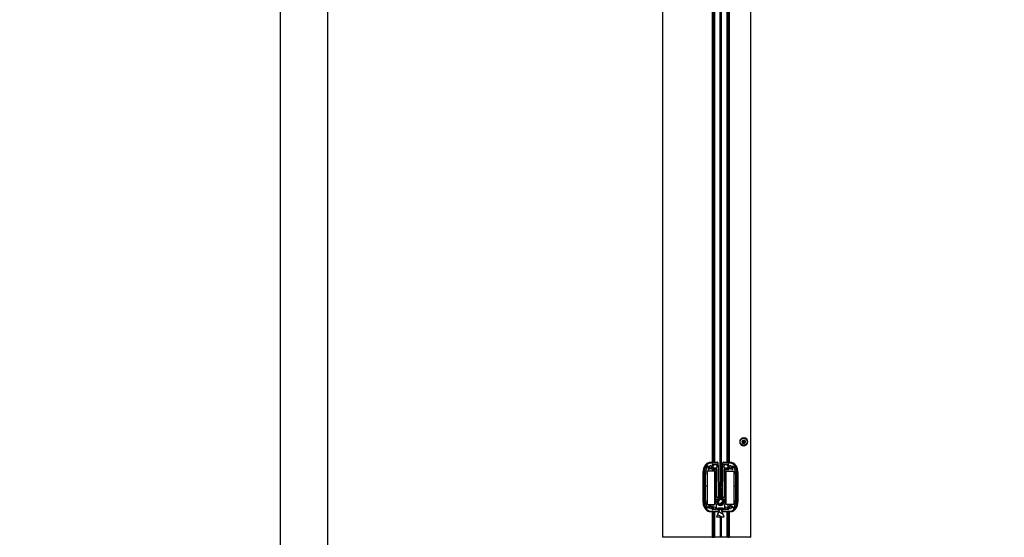
# Model space of a CAD drawing. Units: millimetres. Extents: x 20801 to 79071, y -11670 to -1329.
# Drawn here: x 28875 to 29905, y -9887 to -9346 of the extents above; entities that cross this region are included whole.
import ezdxf

# ---------------------------------------------------------------- set-up
doc = ezdxf.new("R2010")
doc.units = ezdxf.units.MM
doc.header["$LTSCALE"] = 5
doc.layers.add('SLT_tabelka', color=20, linetype='Continuous')
doc.layers.add('system', color=120, linetype='Continuous', lineweight=25)

msp = doc.modelspace()

# ---------------------------------------------------------------- hatches: boundary and pattern name
at = {"layer": 'system'}
h = msp.add_hatch(dxfattribs=at)
h.set_pattern_fill('ANSI31', color=256, scale=25.4, style=0)
h.set_pattern_definition([(45, (18610.7672, -7922.4238), (-2.245064, 2.245064), [])])
edge = h.paths.add_edge_path()
edge.add_ellipse((29608.3, -9849.9), major_axis=(2.23, 1.13), ratio=1, start_angle=270, end_angle=367.5542)
edge.add_ellipse((29608.3, -9849.9), major_axis=(2.06, 1.41), ratio=1, start_angle=0, end_angle=111.2502)
edge.add_ellipse((29608.3, -9849.9), major_axis=(-1.41, -2.06), ratio=1, start_angle=270, end_angle=421.1955)
h = msp.add_hatch(dxfattribs=at)
h.set_pattern_fill('ANSI31', color=256, scale=25.4, angle=105, style=0)
h.set_pattern_definition([(150, (18610.7672, -7922.4238), (-1.5875, -2.7496307), [])])
h.paths.add_polyline_path([(29610.9, -9857.6), (29610.9, -9856.9), (29605.8, -9856.9), (29605.8, -9857.6), (29607.5, -9857.6), (29604.3, -9865.9), (29612.3, -9865.9), (29608.7, -9857.6)])

# ---------------------------------------------------------------- linework, layer by layer
at = {"layer": 'SLT_tabelka'}
for points in [[(27124.1, -7532.7), (29147.6, -7532.7), (29147.6, -10432.7), (27124.1, -10432.7)], [(29197.6, -7532.7), (30147.6, -7532.7), (30147.6, -10432.7), (29197.6, -10432.7)]]:
    msp.add_lwpolyline(points, close=True, dxfattribs=at)
at = {"layer": 'system'}
for p, q in [((29547.6, -8904.1), (29547.6, -9887.2)), ((29599.7, -8904.1), (29599.7, -9808.7)), ((29601.1, -8904.1), (29601.1, -9808.7)), ((29601.9, -8904.1), (29601.9, -9808.7)), ((29607.9, -9844.9), (29607.9, -8904.1)), ((29608, -8904.1), (29608, -9844.9)), ((29608.5, -9844.9), (29608.5, -8904.1)), ((29608.6, -9844.9), (29608.6, -8904.1)), ((29609, -8904.1), (29609, -9833.3)), ((29615.2, -9808.7), (29615.2, -8904.1)), ((29616.1, -8904.1), (29616.1, -9808.7)), ((29617.5, -8904.1), (29617.5, -9808.7)), ((29639.6, -8904.1), (29639.6, -9887.2)), ((29630.5, -9786.7), (29631.6, -9786.9)), ((29630.5, -9787.8), (29631.6, -9787.5)), ((29631.1, -9785.8), (29632.1, -9786.6)), ((29631.1, -9785.8), (29631.9, -9786.6)), ((29631.9, -9786.7), (29631.1, -9785.8)), ((29631.1, -9788.7), (29631.9, -9787.7)), ((29631.1, -9788.7), (29631.9, -9787.9)), ((29632.1, -9787.9), (29631.1, -9788.7)), ((29631.9, -9786.6), (29632.1, -9786.7)), ((29631.9, -9787.9), (29632.1, -9787.7)), ((29632, -9785.1), (29632.3, -9786.3)), ((29632, -9789.3), (29632.3, -9788.2)), ((29633.1, -9785.1), (29632.9, -9786.3)), ((29633.1, -9789.3), (29632.9, -9788.2)), ((29633.1, -9786.6), (29634, -9785.8)), ((29633.2, -9786.6), (29633.1, -9786.7)), ((29633.2, -9787.9), (29633.1, -9787.7)), ((29634, -9788.7), (29633.1, -9787.9)), ((29634, -9785.8), (29633.2, -9786.7)), ((29634, -9785.8), (29633.2, -9786.6)), ((29633.2, -9787.7), (29634, -9788.7)), ((29634, -9788.7), (29633.2, -9787.9)), ((29634.7, -9786.7), (29633.5, -9786.9)), ((29634.7, -9787.8), (29633.5, -9787.5)), ((29595.3, -9812.8), (29595.3, -9816)), ((29597.8, -9808.7), (29605, -9808.7)), ((29597.8, -9808.9), (29605.7, -9808.9)), ((29597.8, -9809.4), (29606, -9809.4)), ((29605.4, -9809.7), (29597.8, -9809.7)), ((29600, -9810.9), (29605.4, -9810.9)), ((29606, -9810.3), (29606, -9809.7)), ((29606.1, -9812.7), (29606, -9810.3)), ((29606.6, -9845.6), (29606.1, -9812.7)), ((29610.5, -9812.7), (29610, -9845.6)), ((29610.5, -9810.3), (29610.5, -9809.7)), ((29610.5, -9812.7), (29610.5, -9810.3)), ((29618.8, -9809.4), (29610.6, -9809.4)), ((29610.9, -9808.9), (29618.8, -9808.9)), ((29618.8, -9809.7), (29611.1, -9809.7)), ((29611.1, -9810.9), (29616.5, -9810.9)), ((29611.5, -9808.7), (29618.8, -9808.7)), ((29621.3, -9816), (29621.3, -9812.8)), ((29590.3, -9849.8), (29590.3, -9819.6)), ((29590.5, -9849.8), (29590.5, -9819.6)), ((29591, -9849.8), (29591, -9819.6)), ((29591.3, -9819.6), (29591.3, -9849.8)), ((29592.7, -9819.8), (29592.7, -9819.6)), ((29592.7, -9833.2), (29592.7, -9820.8)), ((29602.3, -9818), (29594.3, -9818)), ((29594.3, -9818), (29594.3, -9853)), ((29595.5, -9816.3), (29596.2, -9816.3)), ((29596.5, -9816.1), (29597.2, -9814.9)), ((29598.6, -9814.9), (29599.3, -9816.1)), ((29599.5, -9816.3), (29602.8, -9816.3)), ((29602.9, -9815.1), (29600.5, -9815.1)), ((29602.3, -9853), (29602.3, -9818)), ((29603.3, -9816.8), (29603.3, -9819.8)), ((29603.3, -9820.8), (29603.3, -9833.2)), ((29604.6, -9844.8), (29604.6, -9816.8)), ((29612, -9816.8), (29612, -9844.8)), ((29613.3, -9819.8), (29613.3, -9816.8)), ((29613.3, -9833.2), (29613.3, -9820.8)), ((29616, -9815.1), (29613.7, -9815.1)), ((29613.8, -9816.3), (29617, -9816.3)), ((29614.3, -9853), (29614.3, -9818)), ((29614.3, -9818), (29622.3, -9818)), ((29617.2, -9816.1), (29617.9, -9814.9)), ((29619.4, -9814.9), (29620.1, -9816.1)), ((29620.3, -9816.3), (29621, -9816.3)), ((29622.3, -9818), (29622.3, -9853)), ((29623.9, -9819.6), (29623.9, -9819.8)), ((29623.9, -9820.8), (29623.9, -9833.2)), ((29625.3, -9849.8), (29625.3, -9819.6)), ((29625.5, -9849.8), (29625.5, -9819.6)), ((29626, -9819.6), (29626, -9849.8)), ((29626.3, -9819.6), (29626.3, -9849.8)), ((29592.7, -9848.6), (29592.7, -9834.2)), ((29603.3, -9834.2), (29603.3, -9847.6)), ((29607.9, -9833.3), (29606.4, -9833.3)), ((29607.9, -9833.7), (29606.4, -9833.7)), ((29610.2, -9833.3), (29608.6, -9833.3)), ((29610.1, -9833.7), (29608.6, -9833.7)), ((29613.3, -9847.6), (29613.3, -9834.2)), ((29623.9, -9834.2), (29623.9, -9848.6)), ((29608, -9844.9), (29605.8, -9848.1)), ((29606.2, -9848.4), (29608.3, -9845.4)), ((29606.5, -9845.9), (29606.3, -9845)), ((29606.4, -9835.9), (29607.9, -9835.9)), ((29607.9, -9836.2), (29606.4, -9836.2)), ((29608, -9844.9), (29607.9, -9844.9)), ((29608.2, -9847.4), (29608.2, -9845.6)), ((29608.3, -9845.4), (29610.3, -9848.4)), ((29610.8, -9848.1), (29608.5, -9844.9)), ((29608.6, -9844.9), (29608.5, -9844.9)), ((29608.6, -9835.9), (29610.1, -9835.9)), ((29610.1, -9836.2), (29608.6, -9836.2)), ((29608.6, -9844.9), (29609, -9844.9)), ((29609, -9836.2), (29609, -9845.5)), ((29610.2, -9845), (29610.1, -9845.9)), ((29592.7, -9849.8), (29592.7, -9849.6)), ((29594.3, -9853), (29602.3, -9853)), ((29596.7, -9854.9), (29596.3, -9854.7)), ((29597.9, -9853.3), (29597.9, -9854.2)), ((29600.3, -9853.1), (29598.1, -9853.1)), ((29600.5, -9855.7), (29600.5, -9853.3)), ((29603.7, -9852.9), (29603.7, -9858)), ((29606.6, -9845.9), (29606.6, -9846.5)), ((29609, -9846.4), (29609, -9847.4)), ((29610, -9846.4), (29610, -9845.7)), ((29612.9, -9858), (29612.9, -9852.9)), ((29622.3, -9853), (29614.3, -9853)), ((29616, -9853.3), (29616, -9855.7)), ((29618.4, -9853.1), (29616.3, -9853.1)), ((29618.6, -9854.2), (29618.6, -9853.3)), ((29620.3, -9854.7), (29619.9, -9854.9)), ((29623.9, -9849.6), (29623.9, -9849.8)), ((29597.8, -9859.7), (29606.2, -9859.7)), ((29597.8, -9859.9), (29606.6, -9859.9)), ((29606.4, -9860.4), (29597.8, -9860.4)), ((29606.3, -9860.7), (29597.8, -9860.7)), ((29599.7, -9860.7), (29599.7, -9887.2)), ((29603.4, -9858.3), (29600.2, -9858.3)), ((29601.1, -9860.7), (29601.1, -9887.2)), ((29601.9, -9860.7), (29601.9, -9887.2)), ((29607.5, -9857.6), (29604.3, -9865.9)), ((29604.3, -9865.9), (29612.3, -9865.9)), ((29605.2, -9858.5), (29605.2, -9857.1)), ((29606.2, -9858.5), (29605.2, -9858.5)), ((29605.4, -9856.9), (29611.2, -9856.9)), ((29610.9, -9856.9), (29605.8, -9856.9)), ((29605.8, -9856.9), (29605.8, -9857.6)), ((29605.8, -9857.6), (29607.5, -9857.6)), ((29608.2, -9887.2), (29608.2, -9865.9)), ((29612.3, -9865.9), (29608.7, -9857.6)), ((29608.7, -9857.6), (29610.9, -9857.6)), ((29609, -9865.9), (29609, -9887.2)), ((29609.7, -9859.9), (29618.8, -9859.9)), ((29618.8, -9860.4), (29609.9, -9860.4)), ((29618.8, -9860.7), (29610, -9860.7)), ((29611.4, -9858.5), (29610.4, -9858.5)), ((29610.4, -9859.7), (29618.8, -9859.7)), ((29610.9, -9857.6), (29610.9, -9856.9)), ((29611.4, -9857.1), (29611.4, -9858.5)), ((29616.3, -9858.3), (29613.1, -9858.3)), ((29615.2, -9887.2), (29615.2, -9860.7)), ((29616.1, -9860.7), (29616.1, -9887.2)), ((29617.5, -9860.7), (29617.5, -9887.2)), ((29547.8, -9887.2), (29547.6, -9887.2)), ((29595.7, -9887.2), (29547.8, -9887.2)), ((29599.7, -9887.2), (29595.7, -9887.2)), ((29599.7, -9887.2), (29601.1, -9887.2)), ((29601.7, -9887.2), (29601.1, -9887.2)), ((29601.7, -9887.2), (29601.9, -9887.2)), ((29604.4, -9887.2), (29601.9, -9887.2)), ((29608, -9887.2), (29604.4, -9887.2)), ((29608.2, -9887.2), (29608, -9887.2)), ((29609, -9887.2), (29608.2, -9887.2)), ((29609.2, -9887.2), (29609, -9887.2)), ((29612.7, -9887.2), (29609.2, -9887.2)), ((29615.2, -9887.2), (29612.7, -9887.2)), ((29615.2, -9887.2), (29615.4, -9887.2)), ((29616.1, -9887.2), (29615.4, -9887.2)), ((29616.1, -9887.2), (29617.5, -9887.2)), ((29621.5, -9887.2), (29617.5, -9887.2)), ((29632.1, -9887.2), (29621.5, -9887.2)), ((29632.1, -9887.2), (29632.2, -9887.2)), ((29632.4, -9887.2), (29632.2, -9887.2)), ((29632.7, -9887.2), (29632.4, -9887.2)), ((29632.9, -9887.2), (29632.7, -9887.2)), ((29632.9, -9887.2), (29633, -9887.2)), ((29639.1, -9887.2), (29633, -9887.2)), ((29639.1, -9887.2), (29639.6, -9887.2))]:
    msp.add_line(p, q, dxfattribs=at)
for centre, radius in [((29632.6, -9787.2), 3.65), ((29602.6, -9813), 2), ((29614, -9813), 2), ((29602.1, -9856.7), 1.25), ((29608.3, -9849.9), 2.5), ((29614.4, -9856.7), 1.25)]:
    msp.add_circle(centre, radius, dxfattribs=at)
for centre, radius, start, end in [((29632.6, -9787.2), 4.2, 96.5593, 263.4407), ((29632.6, -9787.2), 4.2, 276.5593, 83.4407), ((29632.6, -9787.2), 1.3, 169.6945, 190.1531), ((29631.6, -9786.7), 0.26, 257.9903, 347.8226), ((29631.6, -9787.8), 0.26, 12.025, 101.8573), ((29632, -9786.3), 0.26, 282.025, 11.8573), ((29632, -9788.2), 0.26, 347.9903, 77.8226), ((29632.6, -9787.2), 1.3, 79.6945, 100.1531), ((29632.6, -9787.2), 1.3, 259.6945, 280.1531), ((29633.1, -9786.3), 0.26, 167.9903, 257.8226), ((29633.1, -9788.2), 0.26, 102.025, 191.8573), ((29633.5, -9786.7), 0.26, 192.025, 281.8573), ((29633.5, -9787.8), 0.26, 77.9903, 167.8226), ((29632.6, -9787.2), 1.3, 349.6945, 10.1531), ((29595, -9812.8), 0.25, 0, 139.6265), ((29597.9, -9813.7), 1.5, 154.7625, 205.2499), ((29597.9, -9813.7), 1.45, 154.9442, 205.0642), ((29596.8, -9812.6), 0.452, 236.331, 38.569), ((29596.8, -9814.7), 0.451, 330, 123.8075), ((29597.9, -9813.7), 1.11, 147.4461, 153.8366), ((29597.9, -9813.7), 1.5, 59.8625, 120.1375), ((29597.9, -9813.7), 1.45, 60.0444, 119.9564), ((29597.9, -9813.7), 1.11, 52.5475, 127.4546), ((29597.9, -9813.7), 1.11, 243.8366, 307.5024), ((29599, -9812.6), 0.452, 141.431, 303.669), ((29599, -9814.7), 0.451, 56.3204, 210), ((29597.9, -9813.7), 1.11, 327.4899, 32.5531), ((29597.9, -9813.7), 1.45, 334.9785, 25.0563), ((29597.9, -9813.7), 1.5, 334.7958, 25.2375), ((29600, -9811.4), 0.5, 90, 230.0426), ((29597.9, -9813.7), 2.63, 336.443, 46.8453), ((29600.5, -9814.8), 0.25, 156.443, 270), ((29605, -9809.7), 1, 48.5904, 90), ((29605.4, -9810.3), 0.6, 270, 90), ((29605, -9809.7), 1, 14.4775, 48.5904), ((29605, -9809.7), 1, 0, 14.4775), ((29611.5, -9809.7), 1, 165.5225, 180), ((29611.1, -9810.3), 0.6, 90, 270), ((29611.5, -9809.7), 1, 131.4096, 165.5225), ((29611.5, -9809.7), 1, 90, 131.4096), ((29618.6, -9813.7), 2.63, 133.1547, 203.557), ((29616, -9814.8), 0.25, 270, 23.557), ((29616.5, -9811.4), 0.5, 309.9574, 90), ((29618.6, -9813.7), 1.5, 154.7625, 205.2042), ((29618.6, -9813.7), 1.45, 154.944, 205.0213), ((29617.5, -9812.6), 0.452, 236.331, 38.569), ((29617.5, -9814.7), 0.451, 330, 123.6796), ((29618.6, -9813.7), 1.11, 147.4465, 153.8366), ((29618.6, -9813.7), 1.5, 59.8625, 120.1375), ((29618.6, -9813.7), 1.45, 60.044, 119.956), ((29618.6, -9813.7), 1.11, 52.5465, 127.4535), ((29618.6, -9813.7), 1.11, 243.8366, 307.4888), ((29619.8, -9812.6), 0.452, 141.431, 303.669), ((29619.8, -9814.7), 0.451, 56.1925, 210), ((29618.6, -9813.7), 1.11, 327.462, 32.5535), ((29618.6, -9813.7), 1.5, 334.7501, 25.2375), ((29618.6, -9813.7), 1.45, 334.9356, 25.056), ((29621.5, -9812.8), 0.25, 40.3735, 180), ((29592.7, -9820.3), 0.5, 270, 90), ((29595.5, -9816), 0.25, 180, 270), ((29596.2, -9816), 0.25, 270, 330), ((29597.9, -9813.7), 1.75, 239.9997, 299.9997), ((29597.9, -9813.7), 1.45, 239.9996, 299.9996), ((29599.5, -9816), 0.25, 210, 270), ((29602.8, -9816.8), 0.5, 0, 90), ((29603.3, -9820.3), 0.5, 90, 270), ((29602.9, -9816.8), 1.7, 0, 90), ((29613.7, -9816.8), 1.7, 90, 180), ((29613.8, -9816.8), 0.5, 90, 180), ((29613.3, -9820.3), 0.5, 270, 90), ((29617, -9816), 0.25, 270, 330), ((29618.6, -9813.7), 1.75, 240, 300), ((29618.6, -9813.7), 1.45, 240, 300), ((29620.3, -9816), 0.25, 210, 270), ((29621, -9816), 0.25, 270, 0), ((29623.9, -9820.3), 0.5, 90, 270), ((29592.7, -9833.7), 0.5, 270, 90), ((29603.3, -9833.7), 0.5, 90, 270), ((29613.3, -9833.7), 0.5, 270, 90), ((29623.9, -9833.7), 0.5, 90, 270), ((29605.1, -9844.8), 0.5, 180, 302.231), ((29608.3, -9849.9), 5.5, 114.7662, 122.231), ((29606.1, -9845.1), 0.25, 9.5, 114.7662), ((29605.6, -9845.6), 1, 330.4592, 0.8573), ((29611, -9845.6), 1, 179.1427, 209.5377), ((29610.5, -9845.1), 0.25, 65.2338, 170.5), ((29608.3, -9849.9), 5.5, 57.769, 65.2338), ((29611.5, -9844.8), 0.5, 237.769, 0), ((29592.7, -9849.1), 0.5, 270, 90), ((29597.9, -9855.7), 2.43, 164.6109, 188.8968), ((29596, -9855.2), 0.5, 60, 163.1071), ((29597.9, -9855.7), 1.75, 90.0004, 149.9712), ((29596.4, -9855.3), 0.45, 265.6639, 60), ((29597.9, -9855.7), 1.5, 184.7785, 235.2748), ((29597.9, -9855.7), 1.45, 184.9426, 235.0483), ((29597.9, -9855.7), 1.45, 90.0005, 149.9652), ((29597.9, -9855.7), 1.11, 82.7147, 153.8366), ((29598.1, -9853.3), 0.2, 90, 180), ((29598.3, -9854.2), 0.45, 180, 334.3361), ((29597.9, -9855.7), 1.11, 357.7884, 62.3032), ((29597.9, -9855.7), 1.45, 4.9703, 55.0388), ((29597.9, -9855.7), 1.5, 4.7252, 55.2215), ((29599.4, -9856), 0.45, 85.6107, 249.2893), ((29597.9, -9855.7), 2.63, 317.7784, 0), ((29600.3, -9853.3), 0.25, 0, 90), ((29608.3, -9849.9), 5.5, 155.38, 213.2419), ((29608.3, -9849.9), 4, 120.7688, 59.2312), ((29608.3, -9849.9), 4, 122.613, 180.3338), ((29608.3, -9849.9), 3.5, 151.6511, 28.8121), ((29608.3, -9849.9), 3.05, 145.6251, 34.3749), ((29608.3, -9849.9), 2.5, 145.6251, 34.3749), ((29605.6, -9845.6), 1, 302.613, 304.7512), ((29606, -9846), 0.5, 300.7688, 9.5), ((29598.9, -9846.6), 7.7, 357.4459, 0.8092), ((29617.7, -9846.5), 7.7, 179.1442, 182.8522), ((29610.6, -9846), 0.5, 170.5, 239.2312), ((29608.3, -9849.9), 4, 0.3484, 57.387), ((29611, -9845.6), 1, 235.2568, 237.387), ((29608.3, -9849.9), 5.5, 326.7581, 24.62), ((29616.3, -9853.3), 0.25, 90, 180), ((29618.6, -9855.7), 2.63, 180, 222.2216), ((29618.6, -9855.7), 1.5, 124.7785, 175.2748), ((29618.6, -9855.7), 1.45, 124.9616, 175.0297), ((29617.2, -9856), 0.45, 290.7107, 94.3893), ((29618.6, -9855.7), 1.11, 117.6969, 153.8366), ((29618.2, -9854.2), 0.45, 205.6639, 0), ((29618.4, -9853.3), 0.2, 0, 90), ((29618.6, -9855.7), 1.11, 22.7997, 97.286), ((29618.6, -9855.7), 1.75, 30.029, 90), ((29618.6, -9855.7), 1.45, 30.035, 90), ((29618.6, -9855.7), 1.11, 297.8197, 2.2704), ((29618.6, -9855.7), 1.5, 304.7252, 355.2215), ((29618.6, -9855.7), 1.45, 304.9513, 355.0574), ((29620.1, -9855.3), 0.45, 120, 274.3361), ((29620.5, -9855.2), 0.5, 16.8929, 120), ((29618.6, -9855.7), 2.43, 351.1032, 15.3891), ((29623.9, -9849.1), 0.5, 90, 270), ((29595, -9856.1), 0.5, 201.4462, 14.0788), ((29597.4, -9857.1), 0.45, 350.7107, 154.3893), ((29597.9, -9855.7), 1.11, 262.8954, 337.1879), ((29597.9, -9855.7), 1.5, 269.8252, 330.1748), ((29597.9, -9855.7), 1.45, 270.0273, 330.006), ((29600.2, -9857.8), 0.5, 137.7784, 270), ((29603.4, -9858), 0.25, 270, 0), ((29605.4, -9857.1), 0.2, 90, 180), ((29606.2, -9859.1), 0.6, 270, 90), ((29610.4, -9859.1), 0.6, 90, 270), ((29611.2, -9857.1), 0.2, 0, 90), ((29613.1, -9858), 0.25, 180, 270), ((29616.3, -9857.8), 0.5, 270, 42.2216), ((29618.6, -9855.7), 1.5, 209.8252, 270.1748), ((29618.6, -9855.7), 1.45, 209.9938, 269.9722), ((29618.6, -9855.7), 1.11, 243.8366, 277.1039), ((29619.1, -9857.1), 0.45, 25.6107, 189.2893), ((29621.5, -9856.1), 0.5, 165.9212, 338.5538)]:
    msp.add_arc(centre, radius, start, end, dxfattribs=at)
for centre, major_axis, ratio, start_param, end_param in [((29632, -9786.3), (0.154, 0.186), 0.988452, 3.427323, 4.166138), ((29631.7, -9786.6), (0.187, 0.153), 0.988452, 5.25864, 5.997455), ((29631.7, -9787.8), (-0.186, 0.154), 0.988452, 3.427323, 4.166138), ((29632, -9788.1), (-0.153, 0.187), 0.988452, 5.25864, 5.997455), ((29633.1, -9786.3), (0.153, -0.187), 0.988452, 5.25864, 5.997455), ((29633.1, -9788.1), (-0.154, -0.186), 0.988452, 3.427323, 4.166138), ((29633.5, -9786.7), (0.186, -0.154), 0.988452, 3.427323, 4.166138), ((29633.5, -9787.8), (-0.187, -0.153), 0.988452, 5.25864, 5.997455), ((29597.8, -9819.6), (0, 9.9), 0.656566, 0, 1.570796), ((29597.8, -9819.6), (0, 8.5), 0.6, 0.614513, 1.570796), ((29618.8, -9819.6), (0, 9.9), 0.656566, 4.712389, 6.283185), ((29618.8, -9819.6), (0, -8.5), 0.6, 1.570796, 2.52708), ((29597.8, -9849.8), (0, 9.9), 0.656566, 1.570796, 3.141593), ((29597.8, -9849.8), (0, -8.5), 0.6, 4.712261, 5.597777), ((29618.8, -9849.8), (0, 9.9), 0.656559, 3.141593, 4.712389), ((29618.8, -9849.8), (0, 8.5), 0.6, 3.827001, 4.712517)]:
    msp.add_ellipse(centre, major_axis=major_axis, ratio=ratio, start_param=start_param, end_param=end_param, dxfattribs=at)
for points, knots in [([(29632.1, -9783.1), (29632.1, -9783.1), (29632.1, -9783.1), (29632.1, -9783.1), (29632.1, -9783.1), (29632.2, -9783.1), (29632.2, -9783.1), (29632.2, -9783.1), (29632.2, -9783.1), (29632.2, -9783.1), (29632.2, -9783.1), (29632.2, -9783.1)], [0.04640792, 0.04640792, 0.04640792, 0.04640792, 0.04795156, 0.04795156, 0.05203502, 0.05203502, 0.05666587, 0.05666587, 0.06129673, 0.06129673, 0.06363795, 0.06363795, 0.06363795, 0.06363795]), ([(29632.4, -9783.3), (29632.4, -9783.3), (29632.4, -9783.3), (29632.4, -9783.3), (29632.5, -9783.3), (29632.5, -9783.3), (29632.5, -9783.3), (29632.6, -9783.3), (29632.6, -9783.3), (29632.7, -9783.3), (29632.7, -9783.3), (29632.7, -9783.3), (29632.7, -9783.3), (29632.7, -9783.3)], [0.02012862, 0.02012862, 0.02012862, 0.02012862, 0.02239637, 0.02239637, 0.03014507, 0.03014507, 0.03789378, 0.03789378, 0.04564249, 0.04564249, 0.0533912, 0.0533912, 0.05565894, 0.05565894, 0.05565894, 0.05565894]), ([(29632.9, -9783.1), (29632.9, -9783.1), (29632.9, -9783.1), (29632.9, -9783.1), (29632.9, -9783.1), (29633, -9783.1), (29633, -9783.1), (29633, -9783.1), (29633, -9783.1), (29633, -9783.1), (29633, -9783.1), (29633, -9783.1)], [0.01967701, 0.01967701, 0.01967701, 0.01967701, 0.02201823, 0.02201823, 0.02664908, 0.02664908, 0.03127994, 0.03127994, 0.0353634, 0.0353634, 0.03690704, 0.03690704, 0.03690704, 0.03690704]), ([(29630.5, -9786.7), (29630.5, -9786.7), (29630.5, -9786.7), (29630.6, -9786.7), (29630.6, -9786.7), (29630.6, -9786.7), (29630.6, -9786.7), (29630.6, -9786.7)], [0.03061008, 0.03061008, 0.03061008, 0.03061008, 0.03823499, 0.03823499, 0.0458563, 0.0458563, 0.05210472, 0.05210472, 0.05210472, 0.05210472]), ([(29630.6, -9787.7), (29630.6, -9787.7), (29630.6, -9787.7), (29630.6, -9787.7), (29630.6, -9787.7), (29630.5, -9787.8), (29630.5, -9787.8), (29630.5, -9787.8)], [0.07019749, 0.07019749, 0.07019749, 0.07019749, 0.07644591, 0.07644591, 0.08406722, 0.08406722, 0.09169213, 0.09169213, 0.09169213, 0.09169213]), ([(29632.1, -9786.7), (29632.1, -9786.7), (29632, -9786.8), (29632, -9786.8), (29632, -9786.9), (29632, -9786.9), (29632, -9787), (29631.9, -9787), (29631.9, -9787), (29631.8, -9787.1), (29631.8, -9787.1), (29631.7, -9787.1), (29631.6, -9787.1), (29631.6, -9787.1), (29631.6, -9787.1), (29631.6, -9787.1), (29631.6, -9787.1)], [-0.0659029, -0.0659029, -0.0659029, -0.0659029, -0.0596617, -0.0596617, -0.04848472, -0.04848472, -0.03730774, -0.03730774, -0.02613076, -0.02613076, -0.01306538, -0.01306538, 0, 0, 0, 0.00449293, 0.00449293, 0.00449293, 0.00449293]), ([(29631.6, -9787.4), (29631.6, -9787.4), (29631.6, -9787.4), (29631.6, -9787.4), (29631.7, -9787.4), (29631.8, -9787.4), (29631.8, -9787.4), (29631.9, -9787.4), (29631.9, -9787.5), (29632, -9787.5), (29632, -9787.5), (29632, -9787.6), (29632, -9787.6), (29632, -9787.7), (29632.1, -9787.7), (29632.1, -9787.7)], [0.15793693, 0.15793693, 0.15793693, 0.15793693, 0.16242986, 0.16242986, 0.17549524, 0.17549524, 0.18856062, 0.18856062, 0.1997376, 0.1997376, 0.21091458, 0.21091458, 0.22209156, 0.22209156, 0.22833276, 0.22833276, 0.22833276, 0.22833276]), ([(29632.1, -9785.3), (29632.1, -9785.3), (29632.1, -9785.3), (29632.1, -9785.2), (29632, -9785.2), (29632, -9785.2), (29632, -9785.1), (29632, -9785.1)], [0.07019749, 0.07019749, 0.07019749, 0.07019749, 0.07644591, 0.07644591, 0.08406722, 0.08406722, 0.09169213, 0.09169213, 0.09169213, 0.09169213]), ([(29632, -9789.3), (29632, -9789.3), (29632, -9789.3), (29632, -9789.2), (29632, -9789.2), (29632.1, -9789.2), (29632.1, -9789.2), (29632.1, -9789.2)], [0.03061008, 0.03061008, 0.03061008, 0.03061008, 0.03823499, 0.03823499, 0.0458563, 0.0458563, 0.05210472, 0.05210472, 0.05210472, 0.05210472]), ([(29632.4, -9786.2), (29632.4, -9786.2), (29632.4, -9786.2), (29632.4, -9786.3), (29632.4, -9786.3), (29632.4, -9786.4), (29632.4, -9786.5), (29632.4, -9786.5), (29632.3, -9786.6), (29632.3, -9786.6), (29632.3, -9786.6), (29632.2, -9786.7), (29632.2, -9786.7), (29632.1, -9786.7), (29632.1, -9786.7), (29632.1, -9786.7)], [0.15793693, 0.15793693, 0.15793693, 0.15793693, 0.16242986, 0.16242986, 0.17549524, 0.17549524, 0.18856062, 0.18856062, 0.1997376, 0.1997376, 0.21091458, 0.21091458, 0.22209156, 0.22209156, 0.22833276, 0.22833276, 0.22833276, 0.22833276]), ([(29632.1, -9787.7), (29632.1, -9787.7), (29632.1, -9787.7), (29632.2, -9787.8), (29632.2, -9787.8), (29632.3, -9787.8), (29632.3, -9787.8), (29632.3, -9787.9), (29632.4, -9787.9), (29632.4, -9788), (29632.4, -9788), (29632.4, -9788.1), (29632.4, -9788.2), (29632.4, -9788.2), (29632.4, -9788.2), (29632.4, -9788.2), (29632.4, -9788.2)], [-0.0659029, -0.0659029, -0.0659029, -0.0659029, -0.0596617, -0.0596617, -0.04848472, -0.04848472, -0.03730774, -0.03730774, -0.02613076, -0.02613076, -0.01306538, -0.01306538, 0, 0, 0, 0.00449293, 0.00449293, 0.00449293, 0.00449293]), ([(29632.2, -9791.4), (29632.2, -9791.4), (29632.2, -9791.4), (29632.2, -9791.4), (29632.2, -9791.4), (29632.2, -9791.4), (29632.2, -9791.4), (29632.1, -9791.4), (29632.1, -9791.4), (29632.1, -9791.4), (29632.1, -9791.4), (29632.1, -9791.4)], [0.09575611, 0.09575611, 0.09575611, 0.09575611, 0.09809733, 0.09809733, 0.10272819, 0.10272819, 0.10735904, 0.10735904, 0.1114425, 0.1114425, 0.11298614, 0.11298614, 0.11298614, 0.11298614]), ([(29632.7, -9791.2), (29632.7, -9791.2), (29632.7, -9791.2), (29632.7, -9791.2), (29632.7, -9791.2), (29632.6, -9791.1), (29632.6, -9791.1), (29632.5, -9791.1), (29632.5, -9791.1), (29632.5, -9791.2), (29632.4, -9791.2), (29632.4, -9791.2), (29632.4, -9791.2), (29632.4, -9791.2)], [0.10358749, 0.10358749, 0.10358749, 0.10358749, 0.10585524, 0.10585524, 0.11360395, 0.11360395, 0.12135266, 0.12135266, 0.12910136, 0.12910136, 0.13685007, 0.13685007, 0.13911782, 0.13911782, 0.13911782, 0.13911782]), ([(29633.1, -9786.7), (29633.1, -9786.7), (29633, -9786.7), (29633, -9786.7), (29632.9, -9786.7), (29632.9, -9786.6), (29632.8, -9786.6), (29632.8, -9786.6), (29632.8, -9786.5), (29632.7, -9786.5), (29632.7, -9786.4), (29632.7, -9786.3), (29632.7, -9786.3), (29632.7, -9786.3), (29632.7, -9786.2), (29632.7, -9786.2), (29632.7, -9786.2)], [-0.0659029, -0.0659029, -0.0659029, -0.0659029, -0.0596617, -0.0596617, -0.04848472, -0.04848472, -0.03730774, -0.03730774, -0.02613076, -0.02613076, -0.01306538, -0.01306538, 0, 0, 0, 0.00449293, 0.00449293, 0.00449293, 0.00449293]), ([(29632.7, -9788.2), (29632.7, -9788.2), (29632.7, -9788.2), (29632.7, -9788.2), (29632.7, -9788.1), (29632.7, -9788), (29632.7, -9788), (29632.8, -9787.9), (29632.8, -9787.9), (29632.8, -9787.8), (29632.9, -9787.8), (29632.9, -9787.8), (29633, -9787.8), (29633, -9787.7), (29633.1, -9787.7), (29633.1, -9787.7)], [0.15793693, 0.15793693, 0.15793693, 0.15793693, 0.16242986, 0.16242986, 0.17549524, 0.17549524, 0.18856062, 0.18856062, 0.1997376, 0.1997376, 0.21091458, 0.21091458, 0.22209156, 0.22209156, 0.22833276, 0.22833276, 0.22833276, 0.22833276]), ([(29633, -9791.4), (29633, -9791.4), (29633, -9791.4), (29633, -9791.4), (29633, -9791.4), (29633, -9791.4), (29633, -9791.4), (29632.9, -9791.4), (29632.9, -9791.4), (29632.9, -9791.4), (29632.9, -9791.4), (29632.9, -9791.4)], [0.12248703, 0.12248703, 0.12248703, 0.12248703, 0.12403066, 0.12403066, 0.12811412, 0.12811412, 0.13274498, 0.13274498, 0.13737583, 0.13737583, 0.13971706, 0.13971706, 0.13971706, 0.13971706]), ([(29633.1, -9785.1), (29633.1, -9785.1), (29633.1, -9785.2), (29633.1, -9785.2), (29633.1, -9785.2), (29633.1, -9785.3), (29633.1, -9785.3), (29633.1, -9785.3)], [0.03061008, 0.03061008, 0.03061008, 0.03061008, 0.03823499, 0.03823499, 0.0458563, 0.0458563, 0.05210472, 0.05210472, 0.05210472, 0.05210472]), ([(29633.6, -9787.1), (29633.6, -9787.1), (29633.5, -9787.1), (29633.5, -9787.1), (29633.5, -9787.1), (29633.4, -9787.1), (29633.3, -9787.1), (29633.3, -9787), (29633.2, -9787), (29633.2, -9787), (29633.1, -9786.9), (29633.1, -9786.9), (29633.1, -9786.8), (29633.1, -9786.8), (29633.1, -9786.7), (29633.1, -9786.7)], [0.15793693, 0.15793693, 0.15793693, 0.15793693, 0.16242986, 0.16242986, 0.17549524, 0.17549524, 0.18856062, 0.18856062, 0.1997376, 0.1997376, 0.21091458, 0.21091458, 0.22209156, 0.22209156, 0.22833276, 0.22833276, 0.22833276, 0.22833276]), ([(29633.1, -9787.7), (29633.1, -9787.7), (29633.1, -9787.7), (29633.1, -9787.6), (29633.1, -9787.6), (29633.1, -9787.5), (29633.2, -9787.5), (29633.2, -9787.5), (29633.3, -9787.4), (29633.3, -9787.4), (29633.4, -9787.4), (29633.5, -9787.4), (29633.5, -9787.4), (29633.5, -9787.4), (29633.5, -9787.4), (29633.6, -9787.4), (29633.6, -9787.4)], [-0.0659029, -0.0659029, -0.0659029, -0.0659029, -0.0596617, -0.0596617, -0.04848472, -0.04848472, -0.03730774, -0.03730774, -0.02613076, -0.02613076, -0.01306538, -0.01306538, 0, 0, 0, 0.00449293, 0.00449293, 0.00449293, 0.00449293]), ([(29633.1, -9789.2), (29633.1, -9789.2), (29633.1, -9789.2), (29633.1, -9789.2), (29633.1, -9789.2), (29633.1, -9789.3), (29633.1, -9789.3), (29633.1, -9789.3)], [0.07019749, 0.07019749, 0.07019749, 0.07019749, 0.07644591, 0.07644591, 0.08406722, 0.08406722, 0.09169213, 0.09169213, 0.09169213, 0.09169213]), ([(29634.5, -9786.7), (29634.5, -9786.7), (29634.5, -9786.7), (29634.6, -9786.7), (29634.6, -9786.7), (29634.6, -9786.7), (29634.6, -9786.7), (29634.7, -9786.7)], [0.07019749, 0.07019749, 0.07019749, 0.07019749, 0.07644591, 0.07644591, 0.08406722, 0.08406722, 0.09169213, 0.09169213, 0.09169213, 0.09169213]), ([(29634.7, -9787.8), (29634.6, -9787.8), (29634.6, -9787.8), (29634.6, -9787.8), (29634.5, -9787.7), (29634.5, -9787.7), (29634.5, -9787.7), (29634.5, -9787.7)], [0.03061008, 0.03061008, 0.03061008, 0.03061008, 0.03823499, 0.03823499, 0.0458563, 0.0458563, 0.05210472, 0.05210472, 0.05210472, 0.05210472]), ([(29590.3, -9819.6), (29590.3, -9818.3), (29590.4, -9817.1), (29590.8, -9815.7), (29590.8, -9815.4), (29591, -9814.8), (29591.1, -9814.5), (29591.4, -9813.6), (29591.7, -9813.1), (29592.1, -9812.3), (29592.3, -9812.1), (29592.7, -9811.6), (29592.8, -9811.3), (29593.4, -9810.6), (29593.9, -9810.2), (29594.6, -9809.6), (29594.9, -9809.5), (29595.4, -9809.2), (29595.7, -9809.1), (29596.3, -9808.9), (29596.6, -9808.8), (29597.2, -9808.7), (29597.5, -9808.7), (29597.8, -9808.7)], [0, 0, 0, 0, 0.25, 0.25, 0.3125, 0.3125, 0.375, 0.375, 0.5, 0.5, 0.5625, 0.5625, 0.625, 0.625, 0.75, 0.75, 0.8125, 0.8125, 0.875, 0.875, 0.9375, 0.9375, 1, 1, 1, 1]), ([(29590.5, -9819.6), (29590.5, -9818.4), (29590.7, -9817.2), (29591.2, -9814.9), (29591.6, -9813.8), (29592.8, -9811.7), (29593.5, -9810.8), (29594.8, -9809.8), (29595.4, -9809.5), (29596.5, -9809), (29597.1, -9808.9), (29597.8, -9808.9)], [-1.296492, -1.296492, -1.296492, -1.296492, -0.992902, -0.992902, -0.689843, -0.689843, -0.376087, -0.376087, -0.187733, -0.187733, 0, 0, 0, 0]), ([(29597.8, -9809.4), (29597.3, -9809.4), (29596.8, -9809.5), (29595.9, -9809.8), (29595.4, -9810), (29594.3, -9810.8), (29593.6, -9811.5), (29592.4, -9813.3), (29591.9, -9814.4), (29591.2, -9816.9), (29591, -9818.3), (29591, -9819.6)], [0, 0, 0, 0, 0.145636, 0.145636, 0.294008, 0.294008, 0.568076, 0.568076, 0.859876, 0.859876, 1.150066, 1.150066, 1.150066, 1.150066]), ([(29618.8, -9808.7), (29619.4, -9808.7), (29620, -9808.8), (29620.9, -9809.1), (29621.1, -9809.2), (29621.7, -9809.5), (29621.9, -9809.6), (29622.7, -9810.2), (29623.1, -9810.6), (29623.9, -9811.5), (29624.2, -9812), (29624.8, -9813.1), (29625.1, -9813.6), (29625.5, -9814.8), (29625.7, -9815.4), (29626.1, -9817.1), (29626.3, -9818.3), (29626.3, -9819.6)], [0, 0, 0, 0, 0.125, 0.125, 0.1875, 0.1875, 0.25, 0.25, 0.375, 0.375, 0.5, 0.5, 0.625, 0.625, 0.75, 0.75, 1, 1, 1, 1]), ([(29618.8, -9808.9), (29619.4, -9808.9), (29620, -9809), (29621.2, -9809.5), (29621.7, -9809.8), (29623, -9810.8), (29623.8, -9811.7), (29624.9, -9813.8), (29625.4, -9814.9), (29625.9, -9817.2), (29626, -9818.4), (29626, -9819.6)], [-1.539232, -1.539232, -1.539232, -1.539232, -1.308968, -1.308968, -1.080659, -1.080659, -0.70612, -0.70612, -0.352117, -0.352117, 0, 0, 0, 0]), ([(29625.5, -9819.6), (29625.5, -9818.3), (29625.4, -9817), (29624.7, -9814.5), (29624.2, -9813.4), (29623, -9811.5), (29622.3, -9810.8), (29621.1, -9810), (29620.7, -9809.8), (29619.7, -9809.5), (29619.3, -9809.4), (29618.8, -9809.4)], [0, 0, 0, 0, 0.387559, 0.387559, 0.754434, 0.754434, 1.073695, 1.073695, 1.244818, 1.244818, 1.415106, 1.415106, 1.415106, 1.415106]), ([(29597.8, -9860.7), (29597.2, -9860.7), (29596.6, -9860.5), (29595.7, -9860.2), (29595.4, -9860.1), (29594.9, -9859.8), (29594.6, -9859.7), (29593.9, -9859.1), (29593.4, -9858.7), (29592.6, -9857.8), (29592.3, -9857.3), (29591.7, -9856.2), (29591.4, -9855.7), (29591, -9854.5), (29590.8, -9853.9), (29590.4, -9852.2), (29590.3, -9851), (29590.3, -9849.8)], [0, 0, 0, 0, 0.125, 0.125, 0.1875, 0.1875, 0.25, 0.25, 0.375, 0.375, 0.5, 0.5, 0.625, 0.625, 0.75, 0.75, 1, 1, 1, 1]), ([(29597.8, -9860.4), (29597.1, -9860.4), (29596.5, -9860.3), (29595.4, -9859.8), (29594.8, -9859.5), (29593.5, -9858.5), (29592.8, -9857.6), (29591.6, -9855.5), (29591.2, -9854.4), (29590.7, -9852.1), (29590.5, -9850.9), (29590.5, -9849.8)], [-1.539232, -1.539232, -1.539232, -1.539232, -1.308968, -1.308968, -1.080659, -1.080659, -0.70612, -0.70612, -0.352117, -0.352117, 0, 0, 0, 0]), ([(29591, -9849.8), (29591, -9851), (29591.2, -9852.3), (29591.8, -9854.8), (29592.3, -9855.9), (29593.6, -9857.8), (29594.3, -9858.5), (29595.4, -9859.3), (29595.9, -9859.5), (29596.8, -9859.8), (29597.3, -9859.9), (29597.8, -9859.9)], [0, 0, 0, 0, 0.387559, 0.387559, 0.754434, 0.754434, 1.073695, 1.073695, 1.244818, 1.244818, 1.415106, 1.415106, 1.415106, 1.415106]), ([(29611.1, -9847.4), (29611.4, -9847.7), (29611.6, -9848), (29611.7, -9848.3), (29612, -9849), (29612.1, -9849.8), (29612, -9850.6), (29611.8, -9851.2), (29611.5, -9851.8), (29611.1, -9852.3), (29610.4, -9853.2), (29609.2, -9853.7), (29608.1, -9853.6), (29607.3, -9853.6), (29606.4, -9853.2), (29605.8, -9852.7), (29605.3, -9852.3), (29605, -9851.7), (29604.8, -9851.1), (29604.4, -9850.3), (29604.4, -9849.3), (29604.8, -9848.5), (29604.9, -9848.1), (29605.1, -9847.7), (29605.4, -9847.4)], [0.0742612, 0.0742612, 0.0742612, 0.0742612, 0.1296366, 0.1296366, 0.1296366, 0.2424675, 0.2424675, 0.2424675, 0.3406714, 0.3406714, 0.3406714, 0.5095548, 0.5095548, 0.5095548, 0.6351796, 0.6351796, 0.6351796, 0.7286264, 0.7286264, 0.7286264, 0.8659705, 0.8659705, 0.8659705, 0.9257592, 0.9257592, 0.9257592, 0.9257592]), ([(29605.2, -9848.2), (29605.2, -9848.1), (29605.3, -9848), (29605.4, -9847.9), (29605.5, -9847.9), (29605.7, -9847.8), (29605.7, -9847.8), (29605.8, -9847.9), (29605.9, -9847.9), (29605.9, -9847.9)], [0, 0, 0, 0, 0.02779859, 0.02779859, 0.05224234, 0.05224234, 0.07465221, 0.07465221, 0.08809937, 0.08809937, 0.08809937, 0.08809937]), ([(29605.4, -9847.4), (29605.5, -9847.4), (29605.5, -9847.3), (29605.7, -9847.2), (29605.7, -9847.2), (29605.9, -9847.2), (29606, -9847.2), (29606.1, -9847.3), (29606.2, -9847.3), (29606.2, -9847.4), (29606.3, -9847.4), (29606.3, -9847.4)], [0, 0, 0, 0, 0.02410392, 0.02410392, 0.04744844, 0.04744844, 0.07030842, 0.07030842, 0.0931967, 0.0931967, 0.09722672, 0.09722672, 0.09722672, 0.09722672]), ([(29610.3, -9847.4), (29610.3, -9847.3), (29610.3, -9847.3), (29610.4, -9847.3), (29610.5, -9847.2), (29610.6, -9847.2), (29610.7, -9847.2), (29610.8, -9847.2), (29610.9, -9847.2), (29611, -9847.3), (29611.1, -9847.4), (29611.1, -9847.4)], [0.06214476, 0.06214476, 0.06214476, 0.06214476, 0.0728358, 0.0728358, 0.09586349, 0.09586349, 0.11871719, 0.11871719, 0.13854165, 0.13854165, 0.15862205, 0.15862205, 0.15862205, 0.15862205]), ([(29610.6, -9847.9), (29610.6, -9847.9), (29610.6, -9847.8), (29610.7, -9847.8), (29610.8, -9847.8), (29610.9, -9847.8), (29611, -9847.9), (29611.1, -9847.9), (29611.2, -9848), (29611.3, -9848.1), (29611.3, -9848.1), (29611.3, -9848.2)], [0.09693034, 0.09693034, 0.09693034, 0.09693034, 0.10200588, 0.10200588, 0.12361348, 0.12361348, 0.14623816, 0.14623816, 0.16503928, 0.16503928, 0.18486964, 0.18486964, 0.18486964, 0.18486964]), ([(29618.8, -9859.9), (29619.3, -9859.9), (29619.7, -9859.8), (29620.7, -9859.5), (29621.1, -9859.3), (29622.3, -9858.5), (29623, -9857.8), (29624.2, -9856), (29624.7, -9854.9), (29625.4, -9852.4), (29625.5, -9851.1), (29625.5, -9849.8)], [0, 0, 0, 0, 0.145636, 0.145636, 0.294008, 0.294008, 0.568076, 0.568076, 0.859876, 0.859876, 1.150066, 1.150066, 1.150066, 1.150066]), ([(29626.3, -9849.8), (29626.3, -9851), (29626.1, -9852.2), (29625.8, -9853.6), (29625.7, -9853.9), (29625.5, -9854.5), (29625.4, -9854.8), (29625.1, -9855.7), (29624.8, -9856.2), (29624.4, -9857), (29624.2, -9857.3), (29623.9, -9857.8), (29623.7, -9858), (29623.1, -9858.7), (29622.7, -9859.1), (29621.9, -9859.7), (29621.7, -9859.8), (29621.1, -9860.1), (29620.9, -9860.2), (29620.3, -9860.4), (29620, -9860.5), (29619.4, -9860.6), (29619.1, -9860.7), (29618.8, -9860.7)], [0, 0, 0, 0, 0.25, 0.25, 0.3125, 0.3125, 0.375, 0.375, 0.5, 0.5, 0.5625, 0.5625, 0.625, 0.625, 0.75, 0.75, 0.8125, 0.8125, 0.875, 0.875, 0.9375, 0.9375, 1, 1, 1, 1]), ([(29626, -9849.8), (29626, -9850.9), (29625.9, -9852.1), (29625.3, -9854.4), (29624.9, -9855.5), (29623.8, -9857.6), (29623, -9858.5), (29621.7, -9859.5), (29621.2, -9859.8), (29620, -9860.3), (29619.4, -9860.4), (29618.8, -9860.4)], [-1.296492, -1.296492, -1.296492, -1.296492, -0.992902, -0.992902, -0.689843, -0.689843, -0.376087, -0.376087, -0.187733, -0.187733, 0, 0, 0, 0])]:
    msp.add_open_spline(points, degree=3, knots=knots, dxfattribs=at)
for points, weights in [([(29632.2, -9783.1), (29632.3, -9783.2), (29632.4, -9783.3)], [1, 1.00000000179, 1]), ([(29632.7, -9783.3), (29632.8, -9783.2), (29632.9, -9783.1)], [1, 1.00000000167, 1]), ([(29631.3, -9787), (29631, -9786.9), (29630.6, -9786.7)], [1, 1.02395882036, 1.00292654222]), ([(29630.6, -9787.7), (29631, -9787.6), (29631.3, -9787.5)], [1.00292654222, 1.02395882036, 1]), ([(29631.6, -9787.1), (29631.4, -9787), (29631.3, -9787)], [1.24422028802, 1.12336464918, 1]), ([(29631.3, -9787.5), (29631.4, -9787.4), (29631.6, -9787.4)], [1, 1.12336464918, 1.24422028802]), ([(29632.1, -9785.3), (29632.2, -9785.7), (29632.3, -9786)], [1.00292654222, 1.02395882035, 1]), ([(29632.3, -9788.5), (29632.2, -9788.8), (29632.1, -9789.2)], [1, 1.02395882036, 1.00292654222]), ([(29632.4, -9791.2), (29632.3, -9791.3), (29632.2, -9791.4)], [1, 1.00000000179, 1]), ([(29632.3, -9786), (29632.4, -9786.1), (29632.4, -9786.2)], [1, 1.12336464918, 1.24422028802]), ([(29632.4, -9788.2), (29632.4, -9788.4), (29632.3, -9788.5)], [1.24422028802, 1.12336464918, 1]), ([(29632.7, -9786.2), (29632.8, -9786.1), (29632.8, -9786)], [1.24422028802, 1.12336464918, 1]), ([(29632.8, -9788.5), (29632.8, -9788.4), (29632.7, -9788.2)], [1, 1.12336464918, 1.24422028802]), ([(29632.9, -9791.4), (29632.8, -9791.3), (29632.7, -9791.2)], [1, 1.00000000167, 1]), ([(29632.8, -9786), (29632.9, -9785.7), (29633.1, -9785.3)], [1, 1.02395882036, 1.00292654222]), ([(29633.1, -9789.2), (29632.9, -9788.8), (29632.8, -9788.5)], [1.00292654222, 1.02395882035, 1]), ([(29633.8, -9787), (29633.7, -9787), (29633.6, -9787.1)], [1, 1.12336464918, 1.24422028802]), ([(29633.6, -9787.4), (29633.7, -9787.4), (29633.8, -9787.5)], [1.24422028802, 1.12336464918, 1]), ([(29634.5, -9786.7), (29634.1, -9786.9), (29633.8, -9787)], [1.00292654222, 1.02395882036, 1]), ([(29633.8, -9787.5), (29634.1, -9787.6), (29634.5, -9787.7)], [1, 1.02395882035, 1.00292654222])]:
    msp.add_rational_spline(points, weights, degree=2, dxfattribs=at)
for points in [[(29606.3, -9848.3), (29606.3, -9848.3), (29606.3, -9848.3), (29606.3, -9848.3)], [(29606.4, -9848.2), (29606.4, -9848.2), (29606.4, -9848.2), (29606.4, -9848.1)], [(29610.1, -9848.1), (29610.1, -9848.1), (29610.1, -9848.2), (29610.1, -9848.2)], [(29610.2, -9848.3), (29610.2, -9848.3), (29610.2, -9848.3), (29610.2, -9848.3)]]:
    msp.add_open_spline(points, degree=3, dxfattribs=at)

doc.saveas('drawing.dxf')
